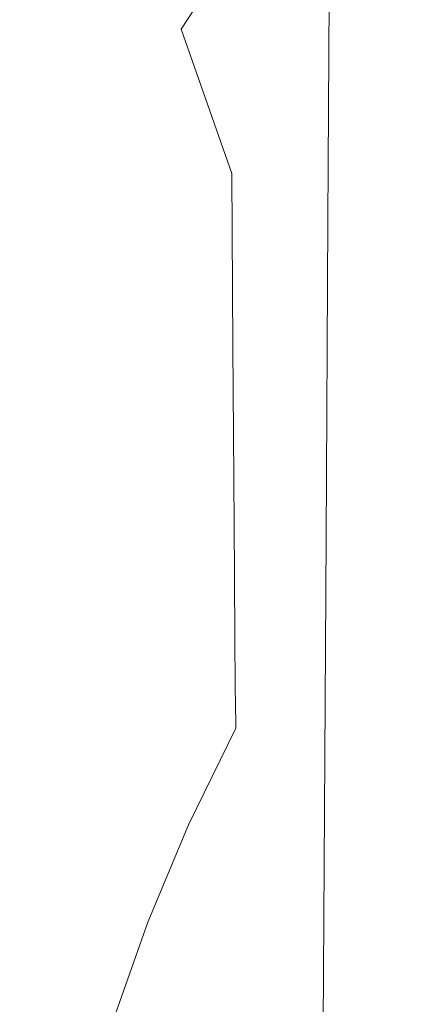
# Model space of a CAD drawing. Extents: x -107 to 107, y -173 to 0.
# Drawn here: x -21 to -12, y -162 to -140 of the extents above; entities that cross this region are included whole.
import ezdxf

# ---------------------------------------------------------------- set-up
doc = ezdxf.new("R2010")
doc.units = 0
doc.header["$LTSCALE"] = 500
doc.header["$MEASUREMENT"] = 0
doc.layers.add('FERRO_CHROM', color=7, linetype='Continuous')

msp = doc.modelspace()

# ---------------------------------------------------------------- linework, layer by layer
at = {"layer": 'FERRO_CHROM', "lineweight": 0}
for points, invisible_edges in [([(-19.997, -133.171, -5.956), (-19.519, -131.762, -7.747), (-19.933, -140.914, -6.298), (-19.997, -133.171, -5.956)], 15), ([(-19.933, -140.914, -6.298), (-19.519, -131.762, -7.747), (-19.449, -139.153, -8.038), (-19.933, -140.914, -6.298)], 15), ([(-20.253, -142.539, -4.445), (-20.305, -134.408, -4.065), (-19.997, -133.171, -5.956), (-19.933, -140.914, -6.298)], 15), ([(-13.15, -139.893, -16.673), (-13.165, -135.196, -16.633), (-11.565, -133.824, -17.698), (-11.556, -138.396, -17.722)], 15), ([(-17.048, -134.036, -12.718), (-15.89, -138.308, -14.2), (-17, -140.028, -12.85), (-18.006, -135.658, -11.242)], 15), ([(-20.396, -143.763, -2.459), (-20.437, -135.368, -2.066), (-20.305, -134.408, -4.065), (-20.253, -142.539, -4.445)], 15), ([(-14.614, -136.698, -15.462), (-13.165, -135.196, -16.633), (-14.592, -141.532, -15.521), (-14.614, -136.698, -15.462)], 15), ([(-14.592, -141.532, -15.521), (-13.165, -135.196, -16.633), (-13.15, -139.893, -16.673), (-14.592, -141.532, -15.521)], 15), ([(-20.396, -143.763, -2.459), (-20.348, -144.323, -0.315), (-20.387, -135.946, 0.046), (-20.437, -135.368, -2.066)], 15), ([(-18.006, -135.658, -11.242), (-17, -140.028, -12.85), (-17.948, -141.86, -11.419), (-18.805, -137.365, -9.681)], 15), ([(-20.348, -144.323, -0.315), (-20.12, -144.466, 1.917), (-20.16, -136.238, 2.227), (-20.387, -135.946, 0.046)], 15), ([(-20.12, -144.466, 1.917), (-19.722, -144.441, 4.171), (-19.756, -136.341, 4.433), (-20.16, -136.238, 2.227)], 15), ([(-19.722, -144.441, 4.171), (-19.155, -144.352, 6.401), (-19.179, -136.35, 6.618), (-19.756, -136.341, 4.433)], 15), ([(-18.421, -144.302, 8.564), (-18.43, -136.361, 8.738), (-19.179, -136.35, 6.618), (-19.155, -144.352, 6.401)], 15), ([(-17.514, -144.285, 10.625), (-17.506, -136.378, 10.76), (-18.43, -136.361, 8.738), (-18.421, -144.302, 8.564)], 15), ([(-16.427, -144.293, 12.553), (-16.401, -136.403, 12.652), (-17.506, -136.378, 10.76), (-17.514, -144.285, 10.625)], 15), ([(-15.152, -144.318, 14.312), (-15.113, -136.44, 14.381), (-16.401, -136.403, 12.652), (-16.427, -144.293, 12.553)], 15), ([(-15.152, -144.318, 14.312), (-13.683, -144.354, 15.869), (-13.636, -136.492, 15.915), (-15.113, -136.44, 14.381)], 15), ([(-13.683, -144.354, 15.869), (-12.044, -144.396, 17.223), (-11.994, -136.553, 17.252), (-13.636, -136.492, 15.915)], 7), ([(-12.044, -144.396, 17.223), (-10.259, -144.442, 18.372), (-10.211, -136.619, 18.389), (-11.994, -136.553, 17.252)], 15), ([(-14.592, -141.532, -15.521), (-15.89, -138.308, -14.2), (-14.614, -136.698, -15.462), (-14.592, -141.532, -15.521)], 15), ([(-9.826, -140.569, -18.666), (-11.556, -138.396, -17.722), (-9.83, -137.063, -18.654), (-7.993, -139.351, -19.459)], 15), ([(-19.449, -139.153, -8.038), (-18.805, -137.365, -9.681), (-19.387, -145.871, -8.329), (-19.449, -139.153, -8.038)], 15), ([(-19.387, -145.871, -8.329), (-18.805, -137.365, -9.681), (-18.742, -143.807, -9.91), (-19.387, -145.871, -8.329)], 15), ([(-18.742, -143.807, -9.91), (-18.805, -137.365, -9.681), (-17.948, -141.86, -11.419), (-18.742, -143.807, -9.91)], 15), ([(-15.89, -138.308, -14.2), (-14.592, -141.532, -15.521), (-15.858, -143.29, -14.283), (-17, -140.028, -12.85)], 3), ([(-11.548, -141.988, -17.742), (-13.15, -139.893, -16.673), (-11.556, -138.396, -17.722), (-9.826, -140.569, -18.666)], 15), ([(-19.933, -140.914, -6.298), (-19.449, -139.153, -8.038), (-19.882, -148.025, -6.651), (-19.933, -140.914, -6.298)], 15), ([(-19.882, -148.025, -6.651), (-19.449, -139.153, -8.038), (-19.387, -145.871, -8.329), (-19.882, -148.025, -6.651)], 15), ([(-13.138, -143.583, -16.704), (-14.592, -141.532, -15.521), (-13.15, -139.893, -16.673), (-11.548, -141.988, -17.742)], 15), ([(-17, -140.028, -12.85), (-15.858, -143.29, -14.283), (-16.958, -145.168, -12.967), (-17.948, -141.86, -11.419)], 15), ([(-9.823, -143.241, -18.674), (-11.548, -141.988, -17.742), (-9.826, -140.569, -18.666), (-7.992, -141.967, -19.463)], 15), ([(-20.253, -142.539, -4.445), (-19.933, -140.914, -6.298), (-20.229, -150.241, -4.848), (-20.253, -142.539, -4.445)], 15), ([(-20.229, -150.241, -4.848), (-19.933, -140.914, -6.298), (-19.882, -148.025, -6.651), (-20.229, -150.241, -4.848)], 15), ([(-14.592, -141.532, -15.521), (-15.833, -147.2, -14.351), (-15.858, -143.29, -14.283), (-14.592, -141.532, -15.521)], 15), ([(-14.574, -145.329, -15.568), (-15.833, -147.2, -14.351), (-14.592, -141.532, -15.521), (-14.574, -145.329, -15.568)], 15), ([(-14.592, -141.532, -15.521), (-13.138, -143.583, -16.704), (-14.574, -145.329, -15.568), (-14.592, -141.532, -15.521)], 15), ([(-17.948, -141.86, -11.419), (-16.958, -145.168, -12.967), (-17.899, -147.17, -11.579), (-18.742, -143.807, -9.91)], 15), ([(-11.543, -144.724, -17.757), (-13.138, -143.583, -16.704), (-11.548, -141.988, -17.742), (-9.823, -143.241, -18.674)], 15), ([(-20.392, -151.872, -2.87), (-20.396, -143.763, -2.459), (-20.253, -142.539, -4.445), (-20.229, -150.241, -4.848)], 15), ([(-15.858, -143.29, -14.283), (-16.925, -149.193, -13.063), (-16.958, -145.168, -12.967), (-15.858, -143.29, -14.283)], 15), ([(-15.833, -147.2, -14.351), (-16.925, -149.193, -13.063), (-15.858, -143.29, -14.283), (-15.833, -147.2, -14.351)], 11), ([(-9.823, -143.241, -18.674), (-9.82, -145.196, -18.681), (-11.543, -144.724, -17.757), (-9.823, -143.241, -18.674)], 15), ([(-20.392, -151.872, -2.87), (-20.336, -152.273, -0.663), (-20.348, -144.323, -0.315), (-20.396, -143.763, -2.459)], 15), ([(-13.129, -146.391, -16.728), (-14.574, -145.329, -15.568), (-13.138, -143.583, -16.704), (-11.543, -144.724, -17.757)], 15), ([(-19.387, -145.871, -8.329), (-18.742, -143.807, -9.91), (-19.334, -151.557, -8.616), (-19.387, -145.871, -8.329)], 15), ([(-19.334, -151.557, -8.616), (-18.742, -143.807, -9.91), (-18.688, -149.299, -10.126), (-19.334, -151.557, -8.616)], 15), ([(-18.688, -149.299, -10.126), (-18.742, -143.807, -9.91), (-17.899, -147.17, -11.579), (-18.688, -149.299, -10.126)], 15), ([(-20.336, -152.273, -0.663), (-20.094, -152.057, 1.652), (-20.12, -144.466, 1.917), (-20.348, -144.323, -0.315)], 15), ([(-19.693, -151.84, 3.953), (-19.134, -151.658, 6.215), (-19.155, -144.352, 6.401), (-19.722, -144.441, 4.171)], 15), ([(-18.413, -151.551, 8.411), (-18.421, -144.302, 8.564), (-19.155, -144.352, 6.401), (-19.134, -151.658, 6.215)], 15), ([(-17.522, -151.501, 10.506), (-17.514, -144.285, 10.625), (-18.421, -144.302, 8.564), (-18.413, -151.551, 8.411)], 15), ([(-16.449, -151.492, 12.464), (-16.427, -144.293, 12.553), (-17.514, -144.285, 10.625), (-17.522, -151.501, 10.506)], 15), ([(-15.187, -151.506, 14.25), (-15.152, -144.318, 14.312), (-16.427, -144.293, 12.553), (-16.449, -151.492, 12.464)], 15), ([(-15.187, -151.506, 14.25), (-13.725, -151.527, 15.828), (-13.683, -144.354, 15.869), (-15.152, -144.318, 14.312)], 15), ([(-13.725, -151.527, 15.828), (-12.089, -151.553, 17.197), (-12.044, -144.396, 17.223), (-13.683, -144.354, 15.869)], 7), ([(-12.089, -151.553, 17.197), (-10.303, -151.581, 18.358), (-10.259, -144.442, 18.372), (-12.044, -144.396, 17.223)], 15), ([(-20.094, -152.057, 1.652), (-19.693, -151.84, 3.953), (-19.722, -144.441, 4.171), (-20.12, -144.466, 1.917)], 15), ([(-11.543, -144.724, -17.757), (-11.538, -146.725, -17.769), (-13.129, -146.391, -16.728), (-11.543, -144.724, -17.757)], 15), ([(-11.538, -146.725, -17.769), (-11.543, -144.724, -17.757), (-9.82, -145.196, -18.681), (-9.818, -146.556, -18.686)], 15), ([(-16.958, -145.168, -12.967), (-17.859, -151.302, -11.716), (-17.899, -147.17, -11.579), (-16.958, -145.168, -12.967)], 15), ([(-16.925, -149.193, -13.063), (-17.859, -151.302, -11.716), (-16.958, -145.168, -12.967), (-16.925, -149.193, -13.063)], 15), ([(-14.574, -145.329, -15.568), (-15.813, -150.174, -14.403), (-15.833, -147.2, -14.351), (-14.574, -145.329, -15.568)], 15), ([(-14.56, -148.217, -15.605), (-15.813, -150.174, -14.403), (-14.574, -145.329, -15.568), (-14.56, -148.217, -15.605)], 15), ([(-14.56, -148.217, -15.605), (-14.574, -145.329, -15.568), (-13.129, -146.391, -16.728), (-13.122, -148.444, -16.747)], 15), ([(-19.882, -148.025, -6.651), (-19.387, -145.871, -8.329), (-19.842, -153.99, -7.026), (-19.882, -148.025, -6.651)], 15), ([(-19.842, -153.99, -7.026), (-19.387, -145.871, -8.329), (-19.334, -151.557, -8.616), (-19.842, -153.99, -7.026)], 15), ([(-13.122, -148.444, -16.747), (-13.129, -146.391, -16.728), (-11.538, -146.725, -17.769), (-11.535, -148.115, -17.777)], 15), ([(-11.538, -146.725, -17.769), (-9.818, -146.556, -18.686), (-11.535, -148.115, -17.777), (-11.538, -146.725, -17.769)], 15), ([(-11.533, -149.015, -17.783), (-11.535, -148.115, -17.777), (-9.818, -146.556, -18.686), (-9.817, -147.438, -18.689)], 15), ([(-17.899, -147.17, -11.579), (-18.645, -153.523, -10.322), (-18.688, -149.299, -10.126), (-17.899, -147.17, -11.579)], 15), ([(-17.859, -151.302, -11.716), (-18.645, -153.523, -10.322), (-17.899, -147.17, -11.579), (-17.859, -151.302, -11.716)], 15), ([(-15.833, -147.2, -14.351), (-16.899, -152.245, -13.14), (-16.925, -149.193, -13.063), (-15.833, -147.2, -14.351)], 15), ([(-15.813, -150.174, -14.403), (-16.899, -152.245, -13.14), (-15.833, -147.2, -14.351), (-15.813, -150.174, -14.403)], 11), ([(-11.531, -149.548, -17.787), (-11.533, -149.015, -17.783), (-9.817, -147.438, -18.689), (-9.816, -147.963, -18.692)], 15), ([(-11.53, -149.836, -17.79), (-11.531, -149.548, -17.787), (-9.816, -147.963, -18.692), (-9.815, -148.249, -18.693)], 15), ([(-20.229, -150.241, -4.848), (-19.882, -148.025, -6.651), (-20.218, -156.642, -5.337), (-20.229, -150.241, -4.848)], 15), ([(-20.218, -156.642, -5.337), (-19.882, -148.025, -6.651), (-19.842, -153.99, -7.026), (-20.218, -156.642, -5.337)], 15), ([(-14.56, -148.217, -15.605), (-15.798, -152.344, -14.443), (-15.813, -150.174, -14.403), (-14.56, -148.217, -15.605)], 15), ([(-14.549, -150.326, -15.632), (-15.798, -152.344, -14.443), (-14.56, -148.217, -15.605), (-14.549, -150.326, -15.632)], 15), ([(-14.549, -150.326, -15.632), (-14.56, -148.217, -15.605), (-13.122, -148.444, -16.747), (-13.117, -149.868, -16.76)], 15), ([(-13.122, -148.444, -16.747), (-11.535, -148.115, -17.777), (-13.117, -149.868, -16.76), (-13.122, -148.444, -16.747)], 15), ([(-13.117, -149.868, -16.76), (-11.535, -148.115, -17.777), (-13.113, -150.788, -16.77), (-13.117, -149.868, -16.76)], 15), ([(-13.113, -150.788, -16.77), (-11.535, -148.115, -17.777), (-11.533, -149.015, -17.783), (-13.113, -150.788, -16.77)], 15), ([(-11.529, -150.001, -17.793), (-11.53, -149.836, -17.79), (-9.815, -148.249, -18.693), (-9.815, -148.416, -18.695)], 15), ([(-11.529, -150.001, -17.793), (-9.815, -148.416, -18.695), (-7.233, -148.803, -18.469), (-8.615, -150.306, -17.615)], 15), ([(-13.113, -150.788, -16.77), (-11.533, -149.015, -17.783), (-13.111, -151.329, -16.777), (-13.113, -150.788, -16.77)], 15), ([(-13.111, -151.329, -16.777), (-11.533, -149.015, -17.783), (-11.531, -149.548, -17.787), (-13.111, -151.329, -16.777)], 15), ([(-18.688, -149.299, -10.126), (-18.645, -153.523, -10.322), (-19.334, -151.557, -8.616), (-18.688, -149.299, -10.126)], 15), ([(-16.925, -149.193, -13.063), (-17.828, -154.413, -11.831), (-17.859, -151.302, -11.716), (-16.925, -149.193, -13.063)], 15), ([(-16.899, -152.245, -13.14), (-17.828, -154.413, -11.831), (-16.925, -149.193, -13.063), (-16.899, -152.245, -13.14)], 15), ([(-13.111, -151.329, -16.777), (-11.531, -149.548, -17.787), (-13.109, -151.62, -16.782), (-13.111, -151.329, -16.777)], 15), ([(-13.109, -151.62, -16.782), (-11.531, -149.548, -17.787), (-11.53, -149.836, -17.79), (-13.109, -151.62, -16.782)], 15), ([(-14.549, -150.326, -15.632), (-13.117, -149.868, -16.76), (-14.542, -151.787, -15.653), (-14.549, -150.326, -15.632)], 15), ([(-14.542, -151.787, -15.653), (-13.117, -149.868, -16.76), (-14.536, -152.728, -15.667), (-14.542, -151.787, -15.653)], 15), ([(-14.536, -152.728, -15.667), (-13.117, -149.868, -16.76), (-13.113, -150.788, -16.77), (-14.536, -152.728, -15.667)], 15), ([(-13.109, -151.62, -16.782), (-11.53, -149.836, -17.79), (-13.107, -151.784, -16.785), (-13.109, -151.62, -16.782)], 15), ([(-13.107, -151.784, -16.785), (-11.53, -149.836, -17.79), (-11.529, -150.001, -17.793), (-13.107, -151.784, -16.785)], 15), ([(-13.107, -151.784, -16.785), (-11.529, -150.001, -17.793), (-8.615, -150.306, -17.615), (-9.831, -152.011, -16.653)], 15), ([(-15.813, -150.174, -14.403), (-16.879, -154.466, -13.199), (-16.899, -152.245, -13.14), (-15.813, -150.174, -14.403)], 15), ([(-15.798, -152.344, -14.443), (-16.879, -154.466, -13.199), (-15.813, -150.174, -14.403), (-15.798, -152.344, -14.443)], 11), ([(-20.46, -159.928, -3.342), (-20.229, -150.241, -4.848), (-20.218, -156.642, -5.337), (-20.46, -159.928, -3.342)], 15), ([(-20.392, -151.872, -2.87), (-20.229, -150.241, -4.848), (-20.46, -159.928, -3.342), (-20.392, -151.872, -2.87)], 15), ([(-14.549, -150.326, -15.632), (-15.787, -153.845, -14.472), (-15.798, -152.344, -14.443), (-14.549, -150.326, -15.632)], 15), ([(-14.542, -151.787, -15.653), (-15.787, -153.845, -14.472), (-14.549, -150.326, -15.632), (-14.542, -151.787, -15.653)], 15), ([(-14.536, -152.728, -15.667), (-13.113, -150.788, -16.77), (-14.532, -153.281, -15.677), (-14.536, -152.728, -15.667)], 15), ([(-14.532, -153.281, -15.677), (-13.113, -150.788, -16.77), (-13.111, -151.329, -16.777), (-14.532, -153.281, -15.677)], 15), ([(-17.859, -151.302, -11.716), (-18.611, -156.661, -10.494), (-18.645, -153.523, -10.322), (-17.859, -151.302, -11.716)], 15), ([(-17.828, -154.413, -11.831), (-18.611, -156.661, -10.494), (-17.859, -151.302, -11.716), (-17.828, -154.413, -11.831)], 15), ([(-14.532, -153.281, -15.677), (-13.111, -151.329, -16.777), (-14.53, -153.573, -15.685), (-14.532, -153.281, -15.677)], 15), ([(-14.53, -153.573, -15.685), (-13.111, -151.329, -16.777), (-13.109, -151.62, -16.782), (-14.53, -153.573, -15.685)], 15), ([(-19.292, -155.85, -8.892), (-19.842, -153.99, -7.026), (-19.334, -151.557, -8.616), (-18.645, -153.523, -10.322)], 15), ([(-18.406, -157.776, 8.291), (-18.413, -151.551, 8.411), (-19.134, -151.658, 6.215), (-19.116, -157.921, 6.078)], 15), ([(-17.527, -157.704, 10.408), (-17.522, -151.501, 10.506), (-18.413, -151.551, 8.411), (-18.406, -157.776, 8.291)], 15), ([(-16.468, -157.682, 12.39), (-16.449, -151.492, 12.464), (-17.522, -151.501, 10.506), (-17.527, -157.704, 10.408)], 15), ([(-15.217, -157.687, 14.198), (-15.187, -151.506, 14.25), (-16.449, -151.492, 12.464), (-16.468, -157.682, 12.39)], 15), ([(-15.217, -157.687, 14.198), (-13.762, -157.696, 15.793), (-13.725, -151.527, 15.828), (-15.187, -151.506, 14.25)], 15), ([(-13.762, -157.696, 15.793), (-12.128, -157.708, 17.176), (-12.089, -151.553, 17.197), (-13.725, -151.527, 15.828)], 7), ([(-12.128, -157.708, 17.176), (-10.34, -157.722, 18.345), (-10.303, -151.581, 18.358), (-12.089, -151.553, 17.197)], 15), ([(-19.671, -158.161, 3.807), (-19.116, -157.921, 6.078), (-19.134, -151.658, 6.215), (-19.693, -151.84, 3.953)], 15), ([(-14.53, -153.573, -15.685), (-13.109, -151.62, -16.782), (-14.527, -153.736, -15.69), (-14.53, -153.573, -15.685)], 15), ([(-14.527, -153.736, -15.69), (-13.109, -151.62, -16.782), (-13.107, -151.784, -16.785), (-14.527, -153.736, -15.69)], 15), ([(-14.527, -153.736, -15.69), (-13.107, -151.784, -16.785), (-9.831, -152.011, -16.653), (-10.896, -153.895, -15.597)], 15), ([(-20.46, -159.928, -3.342), (-20.343, -159.056, -0.83), (-20.336, -152.273, -0.663), (-20.392, -151.872, -2.87)], 15), ([(-20.078, -158.528, 1.499), (-19.671, -158.161, 3.807), (-19.693, -151.84, 3.953), (-20.094, -152.057, 1.652)], 15), ([(-14.536, -152.728, -15.667), (-15.787, -153.845, -14.472), (-14.542, -151.787, -15.653), (-14.536, -152.728, -15.667)], 15), ([(-20.343, -159.056, -0.83), (-20.078, -158.528, 1.499), (-20.094, -152.057, 1.652), (-20.336, -152.273, -0.663)], 15), ([(-16.899, -152.245, -13.14), (-17.804, -156.66, -11.923), (-17.828, -154.413, -11.831), (-16.899, -152.245, -13.14)], 15), ([(-16.879, -154.466, -13.199), (-17.804, -156.66, -11.923), (-16.899, -152.245, -13.14), (-16.879, -154.466, -13.199)], 15), ([(-15.798, -152.344, -14.443), (-16.864, -155.997, -13.243), (-16.879, -154.466, -13.199), (-15.798, -152.344, -14.443)], 15), ([(-15.787, -153.845, -14.472), (-16.864, -155.997, -13.243), (-15.798, -152.344, -14.443), (-15.787, -153.845, -14.472)], 11), ([(-15.779, -154.81, -14.492), (-15.787, -153.845, -14.472), (-14.536, -152.728, -15.667), (-15.779, -154.81, -14.492)], 15), ([(-14.532, -153.281, -15.677), (-15.779, -154.81, -14.492), (-14.536, -152.728, -15.667), (-14.532, -153.281, -15.677)], 15), ([(-15.773, -155.373, -14.507), (-15.779, -154.81, -14.492), (-14.532, -153.281, -15.677), (-15.773, -155.373, -14.507)], 15), ([(-14.53, -153.573, -15.685), (-15.773, -155.373, -14.507), (-14.532, -153.281, -15.677), (-14.53, -153.573, -15.685)], 15), ([(-18.645, -153.523, -10.322), (-18.611, -156.661, -10.494), (-19.292, -155.85, -8.892), (-18.645, -153.523, -10.322)], 15), ([(-15.769, -155.669, -14.517), (-15.773, -155.373, -14.507), (-14.53, -153.573, -15.685), (-15.769, -155.669, -14.517)], 15), ([(-14.527, -153.736, -15.69), (-15.769, -155.669, -14.517), (-14.53, -153.573, -15.685), (-14.527, -153.736, -15.69)], 15), ([(-15.766, -155.83, -14.525), (-15.769, -155.669, -14.517), (-14.527, -153.736, -15.69), (-15.766, -155.83, -14.525)], 15), ([(-15.766, -155.83, -14.525), (-14.527, -153.736, -15.69), (-11.825, -155.936, -14.463), (-12.628, -158.075, -13.281)], 15), ([(-10.896, -153.895, -15.597), (-11.825, -155.936, -14.463), (-14.527, -153.736, -15.69), (-10.896, -153.895, -15.597)], 15), ([(-19.809, -158.296, -7.438), (-20.218, -156.642, -5.337), (-19.842, -153.99, -7.026), (-19.292, -155.85, -8.892)], 15), ([(-15.779, -154.81, -14.492), (-16.864, -155.997, -13.243), (-15.787, -153.845, -14.472), (-15.779, -154.81, -14.492)], 11), ([(-10.896, -153.895, -15.597), (-7.264, -154.035, -15.516), (-7.883, -156.029, -14.409), (-11.825, -155.936, -14.463)], 15), ([(-17.828, -154.413, -11.831), (-18.586, -158.896, -10.637), (-18.611, -156.661, -10.494), (-17.828, -154.413, -11.831)], 15), ([(-17.804, -156.66, -11.923), (-18.586, -158.896, -10.637), (-17.828, -154.413, -11.831), (-17.804, -156.66, -11.923)], 15), ([(-16.879, -154.466, -13.199), (-17.787, -158.199, -11.993), (-17.804, -156.66, -11.923), (-16.879, -154.466, -13.199)], 15), ([(-16.864, -155.997, -13.243), (-17.787, -158.199, -11.993), (-16.879, -154.466, -13.199), (-16.864, -155.997, -13.243)], 15), ([(-16.854, -156.979, -13.274), (-16.864, -155.997, -13.243), (-15.779, -154.81, -14.492), (-16.854, -156.979, -13.274)], 15), ([(-15.773, -155.373, -14.507), (-16.854, -156.979, -13.274), (-15.779, -154.81, -14.492), (-15.773, -155.373, -14.507)], 11), ([(-16.847, -157.551, -13.295), (-16.854, -156.979, -13.274), (-15.773, -155.373, -14.507), (-16.847, -157.551, -13.295)], 15), ([(-15.769, -155.669, -14.517), (-16.847, -157.551, -13.295), (-15.773, -155.373, -14.507), (-15.769, -155.669, -14.517)], 11), ([(-16.841, -157.848, -13.309), (-16.847, -157.551, -13.295), (-15.769, -155.669, -14.517), (-16.841, -157.848, -13.309)], 15), ([(-15.766, -155.83, -14.525), (-16.841, -157.848, -13.309), (-15.769, -155.669, -14.517), (-15.766, -155.83, -14.525)], 11), ([(-19.259, -158.971, -9.145), (-19.809, -158.296, -7.438), (-19.292, -155.85, -8.892), (-18.611, -156.661, -10.494)], 15), ([(-16.854, -156.979, -13.274), (-17.787, -158.199, -11.993), (-16.864, -155.997, -13.243), (-16.854, -156.979, -13.274)], 15), ([(-16.837, -158.009, -13.32), (-16.841, -157.848, -13.309), (-15.766, -155.83, -14.525), (-16.837, -158.009, -13.32)], 15), ([(-15.766, -155.83, -14.525), (-12.628, -158.075, -13.281), (-16.837, -158.009, -13.32), (-15.766, -155.83, -14.525)], 11), ([(-11.825, -155.936, -14.463), (-7.883, -156.029, -14.409), (-8.419, -158.133, -13.247), (-12.628, -158.075, -13.281)], 15), ([(-20.205, -160.87, -5.973), (-20.46, -159.928, -3.342), (-20.218, -156.642, -5.337), (-19.809, -158.296, -7.438)], 15), ([(-18.611, -156.661, -10.494), (-18.586, -158.896, -10.637), (-19.259, -158.971, -9.145), (-18.611, -156.661, -10.494)], 15), ([(-17.804, -156.66, -11.923), (-18.566, -160.407, -10.747), (-18.586, -158.896, -10.637), (-17.804, -156.66, -11.923)], 15), ([(-17.787, -158.199, -11.993), (-18.566, -160.407, -10.747), (-17.804, -156.66, -11.923), (-17.787, -158.199, -11.993)], 15), ([(-17.774, -159.186, -12.04), (-17.787, -158.199, -11.993), (-16.854, -156.979, -13.274), (-17.774, -159.186, -12.04)], 15), ([(-16.847, -157.551, -13.295), (-17.774, -159.186, -12.04), (-16.854, -156.979, -13.274), (-16.847, -157.551, -13.295)], 15), ([(-17.765, -159.759, -12.07), (-17.774, -159.186, -12.04), (-16.847, -157.551, -13.295), (-17.765, -159.759, -12.07)], 15), ([(-16.841, -157.848, -13.309), (-17.765, -159.759, -12.07), (-16.847, -157.551, -13.295), (-16.841, -157.848, -13.309)], 15), ([(-18.406, -157.776, 8.291), (-19.116, -157.921, 6.078), (-19.102, -162.791, 6.008), (-18.399, -162.647, 8.215)], 15), ([(-17.527, -157.704, 10.408), (-18.406, -157.776, 8.291), (-18.399, -162.647, 8.215), (-17.53, -162.572, 10.339)], 15), ([(-16.468, -157.682, 12.39), (-17.527, -157.704, 10.408), (-17.53, -162.572, 10.339), (-16.481, -162.546, 12.335)], 15), ([(-15.217, -157.687, 14.198), (-16.468, -157.682, 12.39), (-16.481, -162.546, 12.335), (-15.239, -162.544, 14.16)], 15), ([(-15.217, -157.687, 14.198), (-15.239, -162.544, 14.16), (-13.789, -162.545, 15.768), (-13.762, -157.696, 15.793)], 11), ([(-13.762, -157.696, 15.793), (-13.789, -162.545, 15.768), (-12.157, -162.547, 17.16), (-12.128, -157.708, 17.176)], 15), ([(-12.128, -157.708, 17.176), (-12.157, -162.547, 17.16), (-10.369, -162.55, 18.336), (-10.34, -157.722, 18.345)], 15), ([(-19.671, -158.161, 3.807), (-19.655, -163.028, 3.761), (-19.102, -162.791, 6.008), (-19.116, -157.921, 6.078)], 15), ([(-17.759, -160.056, -12.089), (-17.765, -159.759, -12.07), (-16.841, -157.848, -13.309), (-17.759, -160.056, -12.089)], 15), ([(-16.837, -158.009, -13.32), (-17.759, -160.056, -12.089), (-16.841, -157.848, -13.309), (-16.837, -158.009, -13.32)], 15), ([(-17.753, -160.215, -12.103), (-17.759, -160.056, -12.089), (-16.837, -158.009, -13.32), (-17.753, -160.215, -12.103)], 15), ([(-16.837, -158.009, -13.32), (-12.628, -158.075, -13.281), (-13.315, -160.252, -12.081), (-17.753, -160.215, -12.103)], 7), ([(-20.078, -158.528, 1.499), (-20.07, -163.395, 1.526), (-19.655, -163.028, 3.761), (-19.671, -158.161, 3.807)], 15), ([(-17.774, -159.186, -12.04), (-18.566, -160.407, -10.747), (-17.787, -158.199, -11.993), (-17.774, -159.186, -12.04)], 15), ([(-12.628, -158.075, -13.281), (-8.419, -158.133, -13.247), (-8.877, -160.286, -12.061), (-13.315, -160.252, -12.081)], 15), ([(-19.809, -158.296, -7.438), (-19.783, -161.291, -7.83), (-20.205, -160.87, -5.973), (-19.809, -158.296, -7.438)], 15), ([(-19.783, -161.291, -7.83), (-19.809, -158.296, -7.438), (-19.259, -158.971, -9.145), (-19.234, -161.14, -9.362)], 15), ([(-20.343, -159.056, -0.83), (-20.361, -163.931, -0.647), (-20.07, -163.395, 1.526), (-20.078, -158.528, 1.499)], 15), ([(-19.234, -161.14, -9.362), (-19.259, -158.971, -9.145), (-18.586, -158.896, -10.637), (-18.566, -160.407, -10.747)], 15), ([(-20.46, -159.928, -3.342), (-20.548, -164.819, -2.518), (-20.361, -163.931, -0.647), (-20.343, -159.056, -0.83)], 15), ([(-18.552, -161.377, -10.819), (-18.566, -160.407, -10.747), (-17.774, -159.186, -12.04), (-18.552, -161.377, -10.819)], 15), ([(-17.765, -159.759, -12.07), (-18.552, -161.377, -10.819), (-17.774, -159.186, -12.04), (-17.765, -159.759, -12.07)], 15), ([(-18.542, -161.94, -10.863), (-18.552, -161.377, -10.819), (-17.765, -159.759, -12.07), (-18.542, -161.94, -10.863)], 15), ([(-17.759, -160.056, -12.089), (-18.542, -161.94, -10.863), (-17.765, -159.759, -12.07), (-17.759, -160.056, -12.089)], 15), ([(-20.46, -159.928, -3.342), (-20.653, -166.243, -3.847), (-20.548, -164.819, -2.518), (-20.46, -159.928, -3.342)], 15), ([(-20.484, -163.533, -4.706), (-20.653, -166.243, -3.847), (-20.46, -159.928, -3.342), (-20.484, -163.533, -4.706)], 15), ([(-20.46, -159.928, -3.342), (-20.205, -160.87, -5.973), (-20.484, -163.533, -4.706), (-20.46, -159.928, -3.342)], 15), ([(-18.534, -162.233, -10.888), (-18.542, -161.94, -10.863), (-17.759, -160.056, -12.089), (-18.534, -162.233, -10.888)], 15), ([(-17.753, -160.215, -12.103), (-18.534, -162.233, -10.888), (-17.759, -160.056, -12.089), (-17.753, -160.215, -12.103)], 15), ([(-18.527, -162.39, -10.904), (-18.534, -162.233, -10.888), (-17.753, -160.215, -12.103), (-18.527, -162.39, -10.904)], 15), ([(-17.753, -160.215, -12.103), (-13.315, -160.252, -12.081), (-13.895, -162.409, -10.893), (-18.527, -162.39, -10.904)], 7), ([(-19.234, -161.14, -9.362), (-18.566, -160.407, -10.747), (-19.215, -162.576, -9.531), (-19.234, -161.14, -9.362)], 15), ([(-19.215, -162.576, -9.531), (-18.566, -160.407, -10.747), (-19.2, -163.5, -9.639), (-19.215, -162.576, -9.531)], 15), ([(-19.2, -163.5, -9.639), (-18.566, -160.407, -10.747), (-18.552, -161.377, -10.819), (-19.2, -163.5, -9.639)], 15), ([(-13.315, -160.252, -12.081), (-8.877, -160.286, -12.061), (-9.264, -162.425, -10.883), (-13.895, -162.409, -10.893)], 15), ([(-20.205, -160.87, -5.973), (-20.192, -163.569, -6.597), (-20.484, -163.533, -4.706), (-20.205, -160.87, -5.973)], 15), ([(-20.192, -163.569, -6.597), (-20.205, -160.87, -5.973), (-19.783, -161.291, -7.83), (-19.762, -163.325, -8.148)], 15), ([(-19.762, -163.325, -8.148), (-19.783, -161.291, -7.83), (-19.234, -161.14, -9.362), (-19.215, -162.576, -9.531)], 15), ([(-19.2, -163.5, -9.639), (-18.552, -161.377, -10.819), (-19.189, -164.039, -9.702), (-19.2, -163.5, -9.639)], 15), ([(-19.189, -164.039, -9.702), (-18.552, -161.377, -10.819), (-18.542, -161.94, -10.863), (-19.189, -164.039, -9.702)], 15), ([(-19.189, -164.039, -9.702), (-18.542, -161.94, -10.863), (-19.18, -164.322, -9.735), (-19.189, -164.039, -9.702)], 15), ([(-19.18, -164.322, -9.735), (-18.542, -161.94, -10.863), (-18.534, -162.233, -10.888), (-19.18, -164.322, -9.735)], 15)]:
    msp.add_3dface(points, dxfattribs=dict(at, invisible_edges=invisible_edges))

doc.saveas('drawing.dxf')
